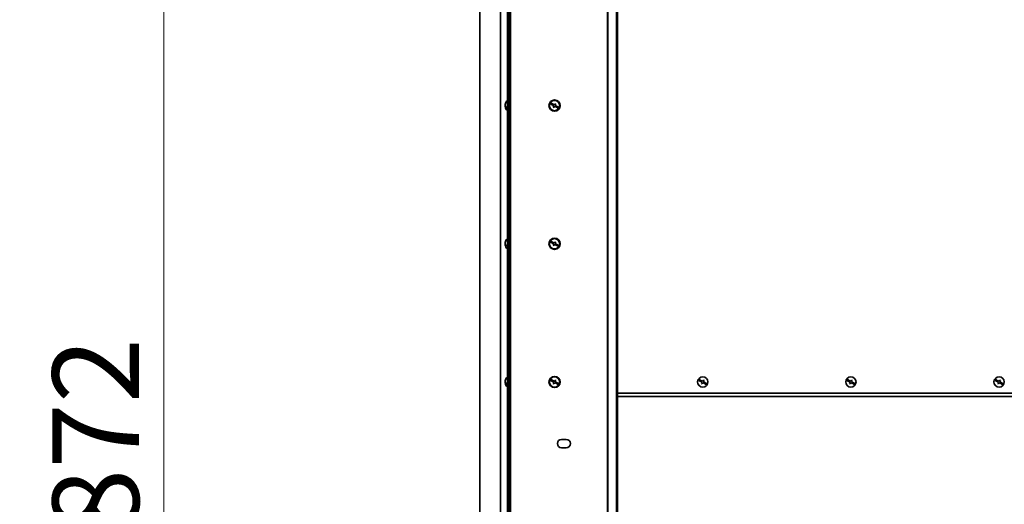
# Model space of a CAD drawing. Units: millimetres. Extents: x 5 to 654, y -76 to 415.
# Drawn here: x 53 to 95, y 236 to 257 of the extents above; entities that cross this region are included whole.
import ezdxf

# ---------------------------------------------------------------- set-up
doc = ezdxf.new("R2010")
doc.units = ezdxf.units.MM
doc.styles.add('SLDTEXTSTYLE1', font='TXT', dxfattribs={"width": 0.605})
doc.dimstyles.new('SLDDIMSTYLE5', dxfattribs={"dimtxt": 3.595646, "dimasz": 3.302, "dimexe": 0, "dimexo": 0.0625, "dimgap": 0.898912, "dimtad": 1, "dimdec": 0, "dimlfac": 25, "dimrnd": 1e-09, "dimzin": 12, "dimdsep": 46, "dimtxsty": 'SLDTEXTSTYLE1', "dimsah": 1, "dimcen": 0.09, "dimadec": 0, "dimazin": 3, "dimtfac": 1, "dimtdec": 0, "dimtofl": 0, "dimtmove": 0, "dimatfit": 3, "dimfxl": 1, "dimfrac": 2, "dimtolj": 1, "dimarcsym": 0})
doc.dimstyles.new('SLDDIMSTYLE6', dxfattribs={"dimtxt": 3.595646, "dimasz": 3.302, "dimexe": 0, "dimexo": 0.0625, "dimgap": 0.898912, "dimtad": 1, "dimdec": 0, "dimlfac": 25, "dimrnd": 1e-09, "dimzin": 12, "dimdsep": 46, "dimtxsty": 'SLDTEXTSTYLE1', "dimsah": 1, "dimcen": 0.09, "dimadec": 0, "dimazin": 3, "dimtfac": 1, "dimtdec": 0, "dimtofl": 0, "dimtmove": 0, "dimatfit": 3, "dimfxl": 1, "dimfrac": 2, "dimtolj": 1, "dimtzin": 12, "dimarcsym": 0})

# ---------------------------------------------------------------- blocks, each defined once
blk = doc.blocks.new('_D_17')
at = {"color": 7, "linetype": 'Continuous', "lineweight": 0}
for p, q in [((95.665, 275.338), (56.804, 275.338)), ((58.804, 275.338), (58.804, 200.451)), ((71.325, 200.451), (56.804, 200.451))]:
    blk.add_line(p, q, dxfattribs=at)
at = {"color": 7, "linetype": 'Continuous', "lineweight": 18}
for points in [[(58.804, 275.338), (58.296, 272.036), (59.312, 272.036)], [(58.804, 200.451), (59.312, 203.753), (58.296, 203.753)]]:
    blk.add_solid(points, dxfattribs=at)
at = {"color": 7, "linetype": 'Continuous', "lineweight": 18, "insert": (54.029, 232.407), "char_height": 3.7042, "attachment_point": 1, "rotation": 90, "style": 'SLDTEXTSTYLE1'}
blk.add_mtext('1872', dxfattribs=at)
blk = doc.blocks.new('_D_21')
at = {"color": 7, "linetype": 'Continuous', "lineweight": 0}
for p, q in [((71.325, 401.451), (39.325, 401.451)), ((41.325, 401.451), (41.325, 200.451)), ((71.325, 200.451), (39.325, 200.451))]:
    blk.add_line(p, q, dxfattribs=at)
at = {"color": 7, "linetype": 'Continuous', "lineweight": 18}
for points in [[(41.325, 401.451), (40.817, 398.149), (41.833, 398.149)], [(41.325, 200.451), (41.833, 203.753), (40.817, 203.753)]]:
    blk.add_solid(points, dxfattribs=at)
at = {"color": 7, "linetype": 'Continuous', "lineweight": 18, "char_height": 3.7042, "attachment_point": 1, "rotation": 90, "style": 'SLDTEXTSTYLE1'}
for s, insert in [('min.', (36.55, 302.477)), ('5025', (36.55, 290.113))]:
    blk.add_mtext(s, dxfattribs=dict(at, insert=insert))

msp = doc.modelspace()

# ---------------------------------------------------------------- linework, layer by layer
at = {"color": 7, "linetype": 'Continuous', "lineweight": 35}
for p, q in [((72.3245027, 401.4507501), (72.3245027, 200.4507501)), ((73.5245027, 272.9179501), (73.5245027, 200.4507501)), ((73.5845027, 272.9179501), (73.5845027, 200.4507501)), ((73.6397027, 272.9179501), (73.6397027, 200.4507501)), ((73.2042904, 200.6507501), (73.2042904, 272.0507501)), ((73.5156123, 272.2507501), (73.5156123, 253.8107501)), ((73.561575, 239.2707501), (73.561575, 272.2507501)), ((77.7845027, 272.2507501), (77.7845027, 200.4507501)), ((77.8089286, 200.4507501), (77.8089286, 272.2507501)), ((78.1799476, 272.0507501), (78.1799476, 200.6507501)), ((78.2185149, 272.0507501), (78.2185149, 200.6507501)), ((73.5245027, 253.8107501), (73.5045027, 253.8107501)), ((73.5045027, 253.7805052), (73.5045027, 253.8107501)), ((73.5045027, 253.3307501), (73.5045027, 253.7805052)), ((73.4074175, 253.5707501), (73.4058758, 253.5629898)), ((75.3763484, 253.674915), (75.3570965, 253.6398528)), ((75.3570965, 253.6398528), (75.4973456, 253.562845)), ((75.5165975, 253.5979072), (75.3763484, 253.674915)), ((75.4973456, 253.562845), (75.4684676, 253.5102516)), ((75.4684676, 253.5102516), (75.5035299, 253.4909996)), ((75.5163942, 253.543653), (75.4743587, 253.5209806)), ((75.4974056, 253.5788586), (75.4747331, 253.6208941)), ((75.4826629, 253.5709069), (75.4974056, 253.5788586)), ((75.5035299, 253.4909996), (75.5324078, 253.543593)), ((75.5243459, 253.5289104), (75.5163942, 253.543653)), ((75.5454754, 253.6505006), (75.5165975, 253.5979072)), ((75.5246594, 253.6125899), (75.5326111, 253.5978472)), ((75.5324078, 253.543593), (75.6726569, 253.4665853)), ((75.5326111, 253.5978472), (75.5746466, 253.6205197)), ((75.5805377, 253.6312487), (75.5454754, 253.6505006)), ((75.5663424, 253.5705934), (75.5515998, 253.5626417)), ((75.5515998, 253.5626417), (75.5742722, 253.5206062)), ((75.5516598, 253.5786553), (75.5805377, 253.6312487)), ((75.6919088, 253.5016475), (75.5516598, 253.5786553)), ((75.6726569, 253.4665853), (75.6919088, 253.5016475)), ((73.5045027, 253.3307501), (73.5245027, 253.3307501)), ((73.5156123, 253.3307501), (73.5156123, 241.9707501)), ((73.5045027, 247.8605052), (73.5045027, 247.8907501)), ((73.5045027, 247.4107501), (73.5045027, 247.8605052)), ((73.4074175, 247.6507501), (73.4058758, 247.6429898)), ((75.3763484, 247.754915), (75.3570965, 247.7198528)), ((75.3570965, 247.7198528), (75.4973456, 247.642845)), ((75.5165975, 247.6779072), (75.3763484, 247.754915)), ((75.4973456, 247.642845), (75.4684676, 247.5902516)), ((75.4684676, 247.5902516), (75.5035299, 247.5709996)), ((75.5163942, 247.623653), (75.4743587, 247.6009806)), ((75.4974056, 247.6588586), (75.4747331, 247.7008941)), ((75.4826629, 247.6509069), (75.4974056, 247.6588586)), ((75.5035299, 247.5709996), (75.5324078, 247.623593)), ((75.5243459, 247.6089104), (75.5163942, 247.623653)), ((75.5454754, 247.7305006), (75.5165975, 247.6779072)), ((75.5246594, 247.6925899), (75.5326111, 247.6778472)), ((75.5324078, 247.623593), (75.6726569, 247.5465853)), ((75.5326111, 247.6778472), (75.5746466, 247.7005197)), ((75.5805377, 247.7112487), (75.5454754, 247.7305006)), ((75.5663424, 247.6505934), (75.5515998, 247.6426417)), ((75.5515998, 247.6426417), (75.5742722, 247.6006062)), ((75.5516598, 247.6586553), (75.5805377, 247.7112487)), ((75.6919088, 247.5816475), (75.5516598, 247.6586553)), ((75.6726569, 247.5465853), (75.6919088, 247.5816475)), ((73.5245027, 241.9707501), (73.5045027, 241.9707501)), ((73.5045027, 241.9405052), (73.5045027, 241.9707501)), ((73.4074013, 241.7306867), (73.4058758, 241.7229898)), ((73.5045027, 241.4907501), (73.5045027, 241.9405052)), ((75.3763484, 241.834915), (75.3570965, 241.7998528)), ((75.3570965, 241.7998528), (75.4973456, 241.722845)), ((75.5165975, 241.7579072), (75.3763484, 241.834915)), ((75.4973456, 241.722845), (75.4684676, 241.6702516)), ((75.4684676, 241.6702516), (75.5035299, 241.6509996)), ((75.4743587, 241.6809806), (75.5163942, 241.703653)), ((75.4747331, 241.7808941), (75.4974056, 241.7388586)), ((75.4974056, 241.7388586), (75.4826629, 241.7309069)), ((75.5035299, 241.6509996), (75.5324078, 241.703593)), ((75.5163942, 241.703653), (75.5243459, 241.6889104)), ((75.5454754, 241.8105006), (75.5165975, 241.7579072)), ((75.5326111, 241.7578472), (75.5246594, 241.7725899)), ((75.5324078, 241.703593), (75.6726569, 241.6265853)), ((75.5746466, 241.7805197), (75.5326111, 241.7578472)), ((75.5805377, 241.7912487), (75.5454754, 241.8105006)), ((75.5515998, 241.7226417), (75.5663424, 241.7305934)), ((75.5742722, 241.6806062), (75.5515998, 241.7226417)), ((75.5516598, 241.7386553), (75.5805377, 241.7912487)), ((75.6919088, 241.6616475), (75.5516598, 241.7386553)), ((75.6726569, 241.6265853), (75.6919088, 241.6616475)), ((81.7192056, 241.834915), (81.6999536, 241.7998528)), ((81.6999536, 241.7998528), (81.8402027, 241.722845)), ((81.8594546, 241.7579072), (81.7192056, 241.834915)), ((81.7893809, 241.7507501), (81.8473598, 241.7507501)), ((81.8402027, 241.722845), (81.8113248, 241.6702516)), ((81.8113248, 241.6702516), (81.846387, 241.6509996)), ((81.8473598, 241.7107501), (81.8335617, 241.7107501)), ((81.846387, 241.6509996), (81.875265, 241.703593)), ((81.8473598, 241.7507501), (81.8473598, 241.7645483)), ((81.8473598, 241.6507501), (81.8473598, 241.7107501)), ((81.8883326, 241.8105006), (81.8594546, 241.7579072)), ((81.875265, 241.703593), (82.015514, 241.6265853)), ((81.8873598, 241.8107501), (81.8873598, 241.7507501)), ((81.8873598, 241.7507501), (81.9011579, 241.7507501)), ((81.8873598, 241.7107501), (81.8873598, 241.696952)), ((81.9453387, 241.7107501), (81.8873598, 241.7107501)), ((81.9233948, 241.7912487), (81.8883326, 241.8105006)), ((81.8945169, 241.7386553), (81.9233948, 241.7912487)), ((82.034766, 241.6616475), (81.8945169, 241.7386553)), ((82.015514, 241.6265853), (82.034766, 241.6616475)), ((88.0620627, 241.834915), (88.0428108, 241.7998528)), ((88.0428108, 241.7998528), (88.1830598, 241.722845)), ((88.2023118, 241.7579072), (88.0620627, 241.834915)), ((88.0897919, 241.7740564), (88.0931924, 241.7825348)), ((88.1322381, 241.7507501), (88.1902169, 241.7507501)), ((88.1830598, 241.722845), (88.1541819, 241.6702516)), ((88.1541819, 241.6702516), (88.1892442, 241.6509996)), ((88.1902169, 241.7107501), (88.1764188, 241.7107501)), ((88.1892442, 241.6509996), (88.2181221, 241.703593)), ((88.1902169, 241.7645483), (88.1902169, 241.7507501)), ((88.1902169, 241.6507501), (88.1902169, 241.7107501)), ((88.2311897, 241.8105006), (88.2023118, 241.7579072)), ((88.2181221, 241.703593), (88.3583712, 241.6265853)), ((88.2302169, 241.8107501), (88.2302169, 241.7507501)), ((88.2440151, 241.7507501), (88.2302169, 241.7507501)), ((88.2881958, 241.7107501), (88.2302169, 241.7107501)), ((88.2302169, 241.7107501), (88.2302169, 241.696952)), ((88.266252, 241.7912487), (88.2311897, 241.8105006)), ((88.2373741, 241.7386553), (88.266252, 241.7912487)), ((88.3776231, 241.6616475), (88.2373741, 241.7386553)), ((88.3583712, 241.6265853), (88.3776231, 241.6616475)), ((94.4049199, 241.834915), (94.3856679, 241.7998528)), ((94.3856679, 241.7998528), (94.525917, 241.722845)), ((94.5451689, 241.7579072), (94.4049199, 241.834915)), ((94.4750952, 241.7507501), (94.5330741, 241.7507501)), ((94.525917, 241.722845), (94.4970391, 241.6702516)), ((94.4970391, 241.6702516), (94.5321013, 241.6509996)), ((94.5330741, 241.7107501), (94.519276, 241.7107501)), ((94.5321013, 241.6509996), (94.5609792, 241.703593)), ((94.5330741, 241.7507501), (94.5330741, 241.7645483)), ((94.5330741, 241.6507501), (94.5330741, 241.7107501)), ((94.5740468, 241.8105006), (94.5451689, 241.7579072)), ((94.5609792, 241.703593), (94.7012283, 241.6265853)), ((94.5730741, 241.8107501), (94.5730741, 241.7507501)), ((94.5730741, 241.7507501), (94.5868722, 241.7507501)), ((94.631053, 241.7107501), (94.5730741, 241.7107501)), ((94.5730741, 241.7107501), (94.5730741, 241.696952)), ((94.6091091, 241.7912487), (94.5740468, 241.8105006)), ((94.5802312, 241.7386553), (94.6091091, 241.7912487)), ((94.7204803, 241.6616475), (94.5802312, 241.7386553)), ((94.7012283, 241.6265853), (94.7204803, 241.6616475)), ((73.5045027, 241.4907501), (73.5245027, 241.4907501)), ((73.5156123, 241.4907501), (73.5156123, 200.4507501)), ((73.5845027, 241.2507501), (73.6397027, 241.2507501)), ((78.2185149, 241.2507501), (117.2304905, 241.2507501)), ((78.2185149, 241.1093369), (117.2304905, 241.1093369)), ((73.5845027, 239.2707501), (73.5245027, 239.2707501)), ((76.0245027, 239.2707501), (75.8245027, 239.2707501)), ((73.5845027, 238.9107501), (73.5245027, 238.9107501)), ((73.561575, 206.2467501), (73.561575, 238.9107501)), ((75.8245027, 238.9107501), (76.0245027, 238.9107501))]:
    msp.add_line(p, q, dxfattribs=at)
at = {"color": 7, "linetype": 'Continuous', "lineweight": 35, "flags": 128}
for points in [[(75.4233075, 253.6491308), (75.404222, 253.6145287), (75.4040555, 253.6140686)], [(75.6256979, 253.4923695), (75.6447833, 253.5269716), (75.6449498, 253.5274317)], [(75.4233075, 247.7291308), (75.404222, 247.6945287), (75.4040555, 247.6940686)], [(75.6256979, 247.5723695), (75.6447833, 247.6069716), (75.6449498, 247.6074317)], [(75.4233075, 241.8091308), (75.404222, 241.7745287), (75.4040555, 241.7740686)], [(75.6256979, 241.6523695), (75.6447833, 241.6869716), (75.6449498, 241.6874317)], [(81.7469127, 241.7740686), (81.7470791, 241.7745287), (81.7661646, 241.8091308)], [(81.9878069, 241.6874317), (81.9876405, 241.6869716), (81.968555, 241.6523695)], [(88.0897698, 241.7740686), (88.0899363, 241.7745287), (88.1090217, 241.8091308)], [(88.3306641, 241.6874317), (88.3304976, 241.6869716), (88.3114121, 241.6523695)], [(94.4326269, 241.7740686), (94.4327934, 241.7745287), (94.4518789, 241.8091308)], [(94.432649, 241.7740564), (94.4422228, 241.7946767), (94.4519188, 241.8091089)], [(94.6735212, 241.6874317), (94.6733547, 241.6869716), (94.6542693, 241.6523695)]]:
    msp.add_lwpolyline(points, dxfattribs=at)
at = {"color": 7, "linetype": 'Continuous', "lineweight": 35}
for centre, radius in [((75.5245027, 253.5707501), 0.24), ((75.5245027, 253.5707501), 0.22), ((75.5245027, 247.6507501), 0.24), ((75.5245027, 247.6507501), 0.22), ((75.5245027, 241.7307501), 0.24), ((75.5245027, 241.7307501), 0.22), ((81.8673598, 241.7307501), 0.22), ((88.2102169, 241.7307501), 0.22), ((94.5530741, 241.7307501), 0.22)]:
    msp.add_circle(centre, radius, dxfattribs=at)
for centre, radius, start, end in [((73.6965027, 253.5707501), 0.292, 131.11209044, 171.89757591), ((73.6309713, 253.5800962), 0.2258024, 161.86259479, 175.46523767), ((73.6309713, 253.5606576), 0.2258024, 161.86259479, 175.46523767), ((73.4833386, 253.5863473), 0.0783268, 152.68142555, 171.48203374), ((73.5207927, 253.6062584), 0.1182195, 193.57482807, 243.17950355), ((73.6305241, 253.5807798), 0.2253516, 184.52782221, 195.85684032), ((73.5207927, 253.5712992), 0.1182195, 193.57482807, 243.17950355), ((73.6287517, 253.5611084), 0.2235664, 184.50417982, 188.10332266), ((73.6965027, 253.5707501), 0.292, 188.10242409, 228.88790956), ((73.4823133, 253.6406685), 0.0666375, 171.61333507, 188.38666493), ((73.6423244, 253.4832768), 0.1757434, 174.29187467, 185.70812533), ((73.6965027, 247.6507501), 0.292, 131.11209044, 171.89757591), ((73.6309713, 247.6600962), 0.2258024, 161.86259479, 175.46523767), ((73.6309713, 247.6406576), 0.2258024, 161.86259479, 175.46523767), ((73.4833386, 247.6663473), 0.0783268, 152.68142549, 171.48203374), ((73.5207927, 247.6862584), 0.1182195, 193.57482807, 243.17950355), ((73.6305241, 247.6607798), 0.2253516, 184.52782221, 195.85684032), ((73.5207927, 247.6512992), 0.1182195, 193.57482807, 243.17950355), ((73.6287517, 247.6411084), 0.2235664, 184.50417982, 188.10332266), ((73.6965027, 247.6507501), 0.292, 188.10242409, 228.88790956), ((73.4823133, 247.7206685), 0.0666375, 171.61333507, 188.38666493), ((73.6423244, 247.5632768), 0.1757434, 174.29187467, 185.70812533), ((73.6309713, 241.7400962), 0.2258024, 161.86259479, 175.46523767), ((73.6309713, 241.7206576), 0.2258024, 161.86259479, 175.46523767), ((73.4833966, 241.7463322), 0.0783865, 152.52621474, 171.47741092), ((73.5207927, 241.7662584), 0.1182195, 193.57482807, 243.17950355), ((73.6305419, 241.7407823), 0.2253696, 184.52809926, 195.95168307), ((73.5207927, 241.7312992), 0.1182195, 193.57482807, 243.17950355), ((73.6287517, 241.7211084), 0.2235664, 184.50417982, 188.10332266), ((73.6965027, 241.7307501), 0.292, 131.11209044, 171.89757591), ((73.6965027, 241.7307501), 0.292, 188.10242409, 228.88790956), ((73.4823133, 241.8006685), 0.0666375, 171.61333507, 188.38666493), ((73.6423244, 241.6432768), 0.1757434, 174.29187467, 185.70812533), ((75.8245027, 239.0907501), 0.18, 90, 270), ((76.0245027, 239.0907501), 0.18, 270, 90)]:
    msp.add_arc(centre, radius, start, end, dxfattribs=at)

# ---------------------------------------------------------------- dimensions: what is measured, and where the dimension line sits
at = {"color": 7, "linetype": 'Continuous', "lineweight": 18}
dim = msp.add_linear_dim(base=(41.3245027, 200.4507501), p1=(72.3245027, 401.4507501), p2=(72.3245027, 200.4507501), angle=90, text='<> min. ', dimstyle='SLDDIMSTYLE5', dxfattribs=at)
dim.commit()
dim.dimension.update_dxf_attribs({"geometry": '_D_21', "text_midpoint": (41.3245027, 300.9507501), "dimtype": 160})
dim = msp.add_linear_dim(base=(58.8038585, 200.4507501), p1=(96.6645027, 275.3379501), p2=(72.3245027, 200.4507501), angle=90, dimstyle='SLDDIMSTYLE6', dxfattribs=at)
dim.commit()
dim.dimension.update_dxf_attribs({"geometry": '_D_17', "text_midpoint": (58.8038585, 237.8943501), "dimtype": 160})

doc.saveas('drawing.dxf')
